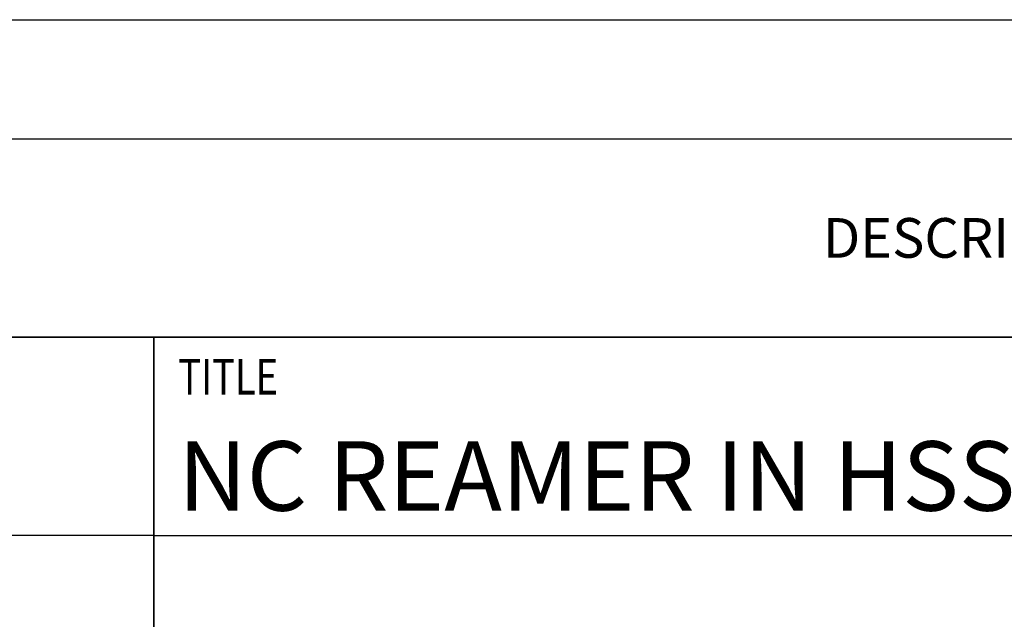
# Model space of a CAD drawing. Units: millimetres. Extents: x 0 to 420, y 0 to 297.
# Drawn here: x 213 to 263, y 36 to 66 of the extents above; entities that cross this region are included whole.
import ezdxf

# ---------------------------------------------------------------- set-up
doc = ezdxf.new("R2010")
doc.units = ezdxf.units.MM
doc.header["$LTSCALE"] = 23.1
doc.layers.get('0').update_dxf_attribs({"linetype": 'CONTINUOUS'})
doc.layers.add('607330361-000-00-ED1_FORMAT', color=7, linetype='CONTINUOUS')
doc.layers.add('607330361-000-00-ED1_TABLE', color=7, linetype='CONTINUOUS')
doc.styles.get("Standard").update_dxf_attribs({"font": 'TXT.SHX', "width": 0.7})

# ---------------------------------------------------------------- blocks, each defined once
blk = doc.blocks.new('TITLEBLOCK_BL2', base_point=(315, 30))
at = {"layer": '607330361-000-00-ED1_FORMAT', "color": 7, "linetype": 'CONTINUOUS'}
for p, q in [((410, 50), (220, 50)), ((220, 10), (220, 50)), ((220, 40), (410, 40))]:
    blk.add_line(p, q, dxfattribs=at)
at = {"layer": '607330361-000-00-ED1_FORMAT', "color": 2, "linetype": 'CONTINUOUS', "width": 0.780952}
blk.add_text('TITLE', height=1.8, dxfattribs=at).set_placement((221.225, 47.1))
blk = doc.blocks.new('COPYRIGHT_BL3', base_point=(185, 30))
at = {"layer": '607330361-000-00-ED1_FORMAT', "color": 7, "linetype": 'CONTINUOUS'}
for p, q in [((220, 50), (150, 50)), ((220, 40), (150, 40))]:
    blk.add_line(p, q, dxfattribs=at)
blk = doc.blocks.new('TABLE_BL0', base_point=(280, 58))
at = {"layer": '607330361-000-00-ED1_TABLE', "color": 3, "linetype": 'CONTINUOUS'}
for p, q in [((150, 66), (410, 66)), ((150, 60), (410, 60)), ((150, 50), (410, 50))]:
    blk.add_line(p, q, dxfattribs=at)
at = {"layer": '607330361-000-00-ED1_TABLE', "color": 2, "linetype": 'CONTINUOUS', "insert": (262.5, 56), "char_height": 2, "width": 25.57143, "attachment_point": 2, "line_spacing_factor": 0.9}
blk.add_mtext('DESCRIPTION', dxfattribs=at)

msp = doc.modelspace()

# ---------------------------------------------------------------- linework, layer by layer
at = {"layer": '607330361-000-00-ED1_FORMAT', "color": 3, "linetype": 'CONTINUOUS'}
for q in [(410, 50), (220, 10)]:
    msp.add_line((220, 50), q, dxfattribs=at)

# ---------------------------------------------------------------- block references
msp.add_blockref('TABLE_BL0', (280, 58))
for name, p in [('COPYRIGHT_BL3', (185, 30)), ('TITLEBLOCK_BL2', (315, 30))]:
    msp.add_blockref(name, p, dxfattribs=at)

# ---------------------------------------------------------------- texts
at = {"layer": '607330361-000-00-ED1_FORMAT', "color": 7, "linetype": 'CONTINUOUS', "insert": (221.225, 44.75), "char_height": 3.5, "width": 194.875, "attachment_point": 1, "line_spacing_factor": 0.9}
msp.add_mtext('NC REAMER IN HSS-E, 0.01 MM INCREMENTS, STANDARD', dxfattribs=at)

doc.saveas('drawing.dxf')
